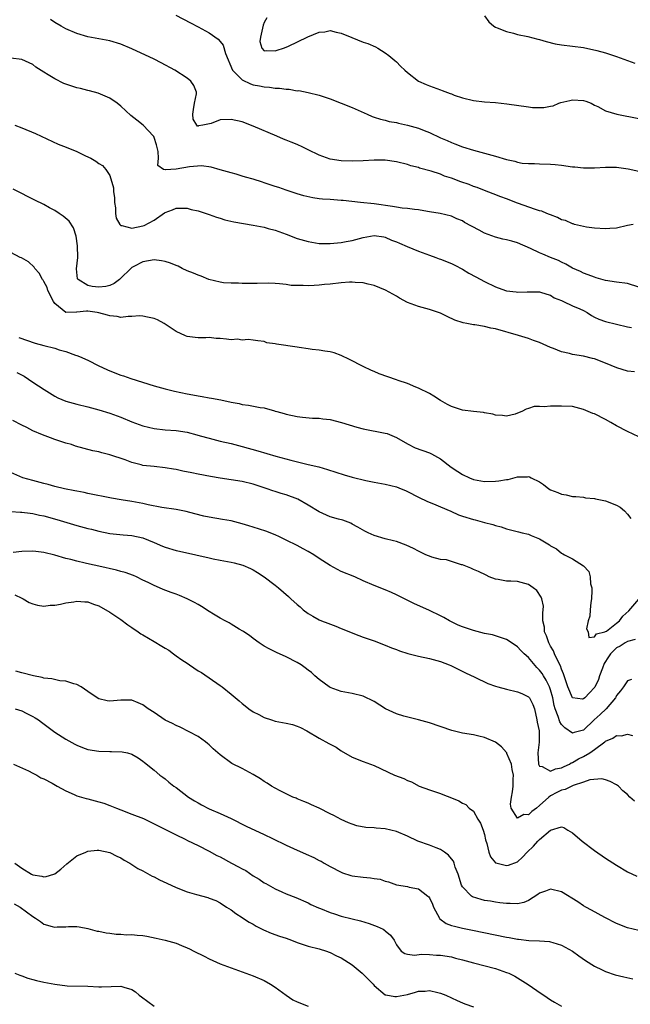
# Model space of a CAD drawing. Units: inches. Extents: x 2529000 to 2532000, y 1536686 to 1539000.
# Drawn here: x 2530777 to 2530887, y 1537113 to 1537292 of the extents above; entities that cross this region are included whole.
import ezdxf

# ---------------------------------------------------------------- set-up
doc = ezdxf.new("R2010")
doc.units = ezdxf.units.IN
doc.header["$MEASUREMENT"] = 0
doc.layers.add('LD25291536_2ft', color=83, linetype='Continuous')

msp = doc.modelspace()

# ---------------------------------------------------------------- linework, layer by layer
at = {"layer": 'LD25291536_2ft'}
for points, elevation in [([(2530804.95, 1537293), (2530807.63, 1537291.63), (2530809, 1537290.91), (2530811, 1537289.78), (2530812.64, 1537288.64), (2530813, 1537288.23), (2530813.55, 1537287.55), (2530813.96, 1537286.04), (2530815.27, 1537283), (2530817, 1537281.23), (2530818.52, 1537280.52), (2530819, 1537280.36), (2530820.17, 1537280.17), (2530821, 1537279.97), (2530821.94, 1537279.94), (2530823, 1537279.76), (2530823.76, 1537279.76), (2530825, 1537279.55), (2530825.56, 1537279.56), (2530827, 1537279.28), (2530827.29, 1537279.29), (2530829, 1537278.95), (2530831, 1537278.45), (2530833, 1537277.78), (2530835, 1537277.03), (2530837, 1537276.24), (2530839.72, 1537275), (2530840.62, 1537274.62), (2530841, 1537274.49), (2530842.1, 1537274.1), (2530843, 1537273.91), (2530843.7, 1537273.7), (2530845, 1537273.48), (2530845.37, 1537273.37), (2530847, 1537273.02), (2530849, 1537272.47), (2530850.08, 1537272.08), (2530851, 1537271.69), (2530853, 1537270.74), (2530854.22, 1537270.22), (2530855, 1537269.87), (2530855.64, 1537269.64), (2530857, 1537269.11), (2530859, 1537268.46), (2530861, 1537267.91), (2530863, 1537267.38), (2530865, 1537266.81), (2530866.49, 1537266.49), (2530867, 1537266.31), (2530867.86, 1537266.14), (2530869, 1537266.05), (2530870.07, 1537266.07), (2530871, 1537266.02), (2530873, 1537265.97), (2530873.85, 1537265.85), (2530875, 1537265.74), (2530877, 1537265.46), (2530877.43, 1537265.43), (2530879, 1537265.27), (2530881, 1537265.26), (2530883, 1537265.39), (2530885, 1537265.37), (2530887.09, 1537265.09), (2530889, 1537264.66)], 8874), ([(2530861, 1537292.87), (2530861.81, 1537291.81), (2530862.71, 1537291), (2530863, 1537290.81), (2530863.28, 1537290.72), (2530865, 1537290.01), (2530866.27, 1537289.73), (2530867, 1537289.51), (2530868.87, 1537289.13), (2530870.66, 1537288.66), (2530871, 1537288.59), (2530872.2, 1537288.2), (2530873.81, 1537287.81), (2530875, 1537287.59), (2530877, 1537287.37), (2530879, 1537287.1), (2530881.43, 1537286.57), (2530883, 1537286.13), (2530885, 1537285.5), (2530887, 1537284.76), (2530888.28, 1537284.28)], 8870), ([(2530888.02, 1537255), (2530887, 1537254.8), (2530885, 1537254.32), (2530883.74, 1537254.26), (2530883, 1537254.17), (2530881, 1537254.34), (2530879.5, 1537254.5), (2530877.35, 1537255), (2530877.08, 1537255.08), (2530877, 1537255.08), (2530875.7, 1537255.7), (2530875, 1537255.85), (2530874.26, 1537256.26), (2530873, 1537256.73), (2530872.82, 1537256.82), (2530872.35, 1537257), (2530871.39, 1537257.39), (2530871, 1537257.49), (2530870.29, 1537257.71), (2530867, 1537258.86), (2530865, 1537259.62), (2530863.98, 1537259.98), (2530862.56, 1537260.56), (2530861, 1537261.15), (2530859.69, 1537261.69), (2530859, 1537261.88), (2530858.22, 1537262.22), (2530856.73, 1537262.73), (2530855, 1537263.39), (2530853.77, 1537263.77), (2530853, 1537264.1), (2530851.34, 1537264.66), (2530849.23, 1537265.23), (2530849, 1537265.32), (2530847.66, 1537265.66), (2530847, 1537265.87), (2530845, 1537266.37), (2530843, 1537266.65), (2530841, 1537266.67), (2530839, 1537266.57), (2530837, 1537266.51), (2530835, 1537266.53), (2530833, 1537266.82), (2530831, 1537267.58), (2530829, 1537268.55), (2530828.02, 1537269), (2530827, 1537269.49), (2530825.91, 1537269.91), (2530825, 1537270.32), (2530824.5, 1537270.5), (2530823.29, 1537271), (2530819, 1537272.84), (2530817, 1537273.6), (2530815, 1537274.07), (2530813, 1537273.97), (2530811.35, 1537273.35), (2530809.88, 1537273), (2530809.1, 1537272.9), (2530809, 1537272.85), (2530808.87, 1537272.87), (2530808.76, 1537273), (2530808.11, 1537274.11), (2530808.05, 1537275), (2530808.14, 1537275.86), (2530808.36, 1537277), (2530808.74, 1537278.74), (2530808.72, 1537279), (2530808.25, 1537280.25), (2530807.71, 1537281), (2530807, 1537281.54), (2530804.8, 1537283), (2530802.32, 1537284.32), (2530801.03, 1537285), (2530797, 1537286.9), (2530795, 1537287.75), (2530793, 1537288.36), (2530789, 1537289.04), (2530787, 1537289.66), (2530785, 1537290.52), (2530784.14, 1537291), (2530783, 1537291.66), (2530782.2, 1537292.2)], 8876), ([(2530821.46, 1537292.54), (2530821, 1537291.69), (2530820.79, 1537291.21), (2530820.46, 1537289.54), (2530820.32, 1537289), (2530820.23, 1537288.23), (2530820.55, 1537287), (2530821, 1537286.53), (2530821.39, 1537286.61), (2530823, 1537286.5), (2530823.36, 1537286.64), (2530824.52, 1537287), (2530825.31, 1537287.31), (2530828.93, 1537289.07), (2530831, 1537289.93), (2530832.01, 1537289.99), (2530833, 1537290.19), (2530834.09, 1537289.91), (2530835, 1537289.71), (2530836.92, 1537288.92), (2530839, 1537288.12), (2530839.83, 1537287.83), (2530841.22, 1537287.23), (2530841.63, 1537287), (2530843, 1537286.18), (2530843.66, 1537285.66), (2530844.74, 1537284.74), (2530845, 1537284.5), (2530845.75, 1537283.75), (2530846.54, 1537283), (2530847, 1537282.6), (2530849.03, 1537281.03), (2530850.39, 1537280.39), (2530851, 1537280.15), (2530853, 1537279.44), (2530853.34, 1537279.34), (2530854.8, 1537278.8), (2530855, 1537278.69), (2530855.51, 1537278.49), (2530857, 1537277.97), (2530859, 1537277.49), (2530861, 1537277.26), (2530863, 1537277.12), (2530865.09, 1537276.91), (2530869, 1537276.33), (2530869.74, 1537276.26), (2530871, 1537276.23), (2530871.77, 1537276.23), (2530873, 1537276.48), (2530873.47, 1537276.53), (2530874.51, 1537277), (2530874.87, 1537277.13), (2530876.48, 1537277.52), (2530877, 1537277.61), (2530879, 1537277.49), (2530879.38, 1537277.38), (2530880.37, 1537277), (2530881, 1537276.65), (2530881.59, 1537276.41), (2530883, 1537275.65), (2530885.02, 1537275.02), (2530889, 1537274.26)], 8872), ([(2530889, 1537243.6), (2530887, 1537244.27), (2530885, 1537244.52), (2530883, 1537244.8), (2530881.31, 1537245.31), (2530881, 1537245.39), (2530879.85, 1537245.85), (2530879, 1537246.13), (2530878.43, 1537246.43), (2530877, 1537247.06), (2530875.8, 1537247.8), (2530875, 1537248.15), (2530874.46, 1537248.46), (2530873, 1537249), (2530871.57, 1537249.57), (2530871, 1537249.82), (2530869.38, 1537250.62), (2530867, 1537251.68), (2530865.94, 1537251.94), (2530865, 1537252.2), (2530864.33, 1537252.33), (2530863, 1537252.66), (2530861, 1537253.42), (2530860.04, 1537253.96), (2530857.36, 1537255.36), (2530857, 1537255.62), (2530855.99, 1537255.99), (2530855, 1537256.48), (2530852.97, 1537256.97), (2530851, 1537257.31), (2530850.65, 1537257.35), (2530849, 1537257.65), (2530848.31, 1537257.69), (2530847, 1537257.87), (2530846.04, 1537257.96), (2530845, 1537258.12), (2530844.28, 1537258.28), (2530841, 1537258.75), (2530838.49, 1537259), (2530835.34, 1537259.34), (2530835, 1537259.36), (2530833, 1537259.5), (2530831.58, 1537259.58), (2530831, 1537259.67), (2530829.81, 1537259.81), (2530828.2, 1537260.2), (2530827, 1537260.55), (2530825, 1537261.2), (2530823.68, 1537261.68), (2530823, 1537261.89), (2530821, 1537262.58), (2530820.67, 1537262.67), (2530819, 1537263.23), (2530817.59, 1537263.59), (2530817, 1537263.79), (2530815.89, 1537264.11), (2530815, 1537264.34), (2530813, 1537264.93), (2530811.37, 1537265.37), (2530809.62, 1537265.62), (2530807.46, 1537265.46), (2530805.05, 1537265.05), (2530803.07, 1537264.93), (2530803, 1537264.89), (2530802.71, 1537265), (2530801.7, 1537265.7), (2530801.82, 1537267), (2530801.74, 1537268.26), (2530801.44, 1537269.44), (2530801, 1537270.8), (2530800.95, 1537270.95), (2530800.91, 1537271), (2530799.06, 1537273), (2530797.91, 1537273.91), (2530796.78, 1537274.78), (2530795, 1537276.46), (2530794.32, 1537277), (2530793, 1537277.92), (2530790.84, 1537278.84), (2530789.27, 1537279.27), (2530789, 1537279.32), (2530787.66, 1537279.66), (2530787, 1537279.82), (2530786.09, 1537280.09), (2530784.62, 1537280.62), (2530783, 1537281.43), (2530781.81, 1537282.19), (2530781, 1537282.66), (2530779.55, 1537283.55), (2530779, 1537284.04), (2530778.33, 1537284.33), (2530777, 1537284.97), (2530775, 1537285.17)], 8878), ([(2530775.7, 1537273), (2530777, 1537272.51), (2530779.5, 1537271.5), (2530780.53, 1537271), (2530783.58, 1537269.58), (2530785.02, 1537269), (2530787, 1537268.24), (2530788.54, 1537267.46), (2530789.5, 1537267), (2530790.46, 1537266.46), (2530791, 1537266.07), (2530791.67, 1537265.67), (2530792.25, 1537265), (2530793, 1537263.89), (2530793.65, 1537261.65), (2530793.65, 1537261), (2530793.81, 1537259.81), (2530793.85, 1537259), (2530793.99, 1537258.01), (2530794.01, 1537257), (2530794.11, 1537256.11), (2530794.81, 1537255), (2530795, 1537254.82), (2530795.18, 1537254.82), (2530797, 1537254.31), (2530799, 1537254.72), (2530799.22, 1537254.78), (2530801, 1537255.75), (2530802.9, 1537257.1), (2530803, 1537257.19), (2530804.35, 1537257.65), (2530805, 1537257.97), (2530806.07, 1537257.93), (2530807, 1537257.92), (2530807.72, 1537257.73), (2530809, 1537257.45), (2530811, 1537256.82), (2530812.32, 1537256.32), (2530813, 1537256.14), (2530813.85, 1537255.85), (2530815.48, 1537255.48), (2530819, 1537254.86), (2530821, 1537254.48), (2530821.72, 1537254.28), (2530823, 1537253.96), (2530825, 1537253.25), (2530827, 1537252.47), (2530829, 1537251.87), (2530831, 1537251.56), (2530833, 1537251.54), (2530834.32, 1537251.68), (2530835, 1537251.72), (2530835.87, 1537251.87), (2530837, 1537252.09), (2530839, 1537252.61), (2530840.99, 1537253.01), (2530842.74, 1537252.74), (2530843, 1537252.71), (2530844.15, 1537252.15), (2530845, 1537251.86), (2530845.58, 1537251.58), (2530846.96, 1537251), (2530849, 1537250.12), (2530851, 1537249.39), (2530852.17, 1537249), (2530852.76, 1537248.76), (2530853, 1537248.67), (2530855, 1537247.87), (2530855.59, 1537247.59), (2530857, 1537246.87), (2530858.16, 1537246.16), (2530859.45, 1537245.45), (2530861, 1537244.63), (2530863, 1537243.66), (2530864.84, 1537243), (2530865, 1537242.95), (2530866.73, 1537242.73), (2530867, 1537242.69), (2530868.75, 1537242.75), (2530869, 1537242.73), (2530870.78, 1537242.78), (2530871, 1537242.75), (2530872.33, 1537242.33), (2530873, 1537242.15), (2530873.67, 1537241.67), (2530875, 1537241.15), (2530875.09, 1537241.09), (2530875.34, 1537241), (2530877, 1537240.24), (2530878.33, 1537239.67), (2530879, 1537239.35), (2530879.64, 1537239), (2530880.43, 1537238.43), (2530881, 1537238.17), (2530881.78, 1537237.78), (2530883, 1537237.36), (2530887, 1537236.42), (2530887.7, 1537236.3)], 8880), ([(2530888.24, 1537228.24), (2530887, 1537228.34), (2530885.02, 1537228.98), (2530883, 1537229.82), (2530881, 1537230.57), (2530880.64, 1537230.64), (2530879, 1537231.06), (2530877, 1537231.4), (2530876.46, 1537231.54), (2530875, 1537231.87), (2530873.56, 1537232.44), (2530873, 1537232.64), (2530871, 1537233.54), (2530869.89, 1537233.89), (2530869, 1537234.28), (2530867.16, 1537234.84), (2530863, 1537236.02), (2530862.16, 1537236.16), (2530861, 1537236.46), (2530859.25, 1537236.75), (2530859, 1537236.77), (2530857.79, 1537237), (2530857.11, 1537237.11), (2530855.62, 1537237.62), (2530854.25, 1537238.25), (2530853, 1537238.87), (2530852.66, 1537239), (2530851, 1537239.56), (2530849, 1537240.08), (2530847, 1537240.81), (2530845.59, 1537241.59), (2530845, 1537241.94), (2530844.36, 1537242.36), (2530843.06, 1537243.06), (2530841, 1537243.92), (2530839.88, 1537244.12), (2530839, 1537244.38), (2530837.55, 1537244.45), (2530837, 1537244.52), (2530836.5, 1537244.5), (2530835, 1537244.41), (2530833, 1537244.17), (2530831.93, 1537244.07), (2530831, 1537243.94), (2530830.07, 1537243.93), (2530829, 1537243.83), (2530828.08, 1537243.92), (2530827, 1537243.89), (2530825.9, 1537243.9), (2530825, 1537244.07), (2530823.77, 1537244.23), (2530823, 1537244.24), (2530821.7, 1537244.3), (2530819.72, 1537244.28), (2530819, 1537244.25), (2530818.26, 1537244.26), (2530817, 1537244.24), (2530816.33, 1537244.33), (2530815, 1537244.31), (2530813.59, 1537244.41), (2530813, 1537244.53), (2530810.98, 1537245), (2530809.59, 1537245.59), (2530809, 1537245.76), (2530808.15, 1537246.15), (2530807, 1537246.59), (2530806.11, 1537247), (2530805.39, 1537247.39), (2530805, 1537247.53), (2530803.97, 1537247.97), (2530803, 1537248.29), (2530802.38, 1537248.38), (2530801, 1537248.54), (2530799, 1537248.2), (2530797.35, 1537247.35), (2530797, 1537247.19), (2530794.76, 1537245), (2530793.74, 1537244.26), (2530793, 1537243.91), (2530792.26, 1537243.74), (2530791, 1537243.59), (2530789.75, 1537243.75), (2530789, 1537243.93), (2530787.2, 1537245), (2530787.12, 1537245.12), (2530786.93, 1537246.93), (2530787.14, 1537249), (2530787.11, 1537251.11), (2530786.84, 1537252.84), (2530786.37, 1537254.37), (2530785.58, 1537255.58), (2530784.5, 1537256.5), (2530783.79, 1537257), (2530783, 1537257.53), (2530782.03, 1537258.03), (2530781, 1537258.63), (2530779.38, 1537259.38), (2530779, 1537259.59), (2530778.05, 1537260.05), (2530777, 1537260.6), (2530776.75, 1537260.75), (2530775.43, 1537261.43)], 8882), ([(2530889, 1537216.43), (2530887, 1537217.37), (2530885, 1537218.4), (2530883.93, 1537219), (2530883, 1537219.56), (2530881, 1537220.57), (2530880.68, 1537220.68), (2530879, 1537221.41), (2530877, 1537221.91), (2530875, 1537222), (2530873.99, 1537222.01), (2530873, 1537221.96), (2530871.87, 1537221.87), (2530871, 1537221.95), (2530870.05, 1537221.95), (2530869, 1537221.59), (2530868.55, 1537221.45), (2530867.77, 1537221), (2530867, 1537220.69), (2530866.56, 1537220.56), (2530865, 1537220.15), (2530864.29, 1537220.29), (2530863, 1537220.37), (2530862.54, 1537220.54), (2530861, 1537220.8), (2530860.85, 1537220.85), (2530858.98, 1537221.02), (2530857, 1537221.29), (2530855, 1537221.94), (2530854.28, 1537222.28), (2530853.01, 1537223), (2530851.78, 1537223.78), (2530851, 1537224.29), (2530849, 1537225.27), (2530848.56, 1537225.44), (2530847, 1537226.08), (2530845.35, 1537226.65), (2530845, 1537226.79), (2530841.89, 1537227.89), (2530841, 1537228.27), (2530840.47, 1537228.47), (2530839, 1537229.18), (2530836.48, 1537230.48), (2530835, 1537231.2), (2530833.7, 1537231.7), (2530833, 1537231.85), (2530832.02, 1537231.98), (2530831, 1537232.18), (2530829.69, 1537232.31), (2530829, 1537232.43), (2530827.36, 1537232.64), (2530827, 1537232.7), (2530823.22, 1537233.22), (2530823, 1537233.29), (2530821.51, 1537233.51), (2530821, 1537233.72), (2530819.84, 1537233.84), (2530819, 1537233.99), (2530818.09, 1537234.09), (2530817, 1537233.96), (2530816.13, 1537234.13), (2530815, 1537234.04), (2530814.17, 1537234.17), (2530813, 1537234.28), (2530812.29, 1537234.29), (2530811, 1537234.44), (2530810.38, 1537234.38), (2530809, 1537234.42), (2530808.45, 1537234.45), (2530807, 1537234.64), (2530806.74, 1537234.74), (2530805, 1537235.54), (2530802.82, 1537237), (2530801.64, 1537237.64), (2530801, 1537237.93), (2530799.84, 1537238.16), (2530799, 1537238.36), (2530798.37, 1537238.37), (2530797, 1537238.25), (2530796.3, 1537238.3), (2530795, 1537238.12), (2530794.3, 1537238.3), (2530793, 1537238.37), (2530792.53, 1537238.53), (2530791, 1537238.94), (2530790.66, 1537239), (2530789, 1537239.23), (2530788.77, 1537239.23), (2530787, 1537239.07), (2530786.91, 1537239.09), (2530785, 1537239.03), (2530783, 1537240.62), (2530782.77, 1537241), (2530781.74, 1537243), (2530781.57, 1537243.57), (2530781, 1537244.64), (2530780.87, 1537244.87), (2530780.76, 1537245), (2530780.17, 1537246.17), (2530779.35, 1537247), (2530779.22, 1537247.22), (2530778.19, 1537248.19), (2530776.91, 1537248.91), (2530776.7, 1537249), (2530775, 1537249.92)], 8884), ([(2530776.44, 1537234.44), (2530779.42, 1537233.42), (2530781, 1537233), (2530783, 1537232.51), (2530783.77, 1537232.23), (2530785, 1537231.89), (2530786.73, 1537231.27), (2530787, 1537231.19), (2530787.49, 1537231), (2530789, 1537230.35), (2530791, 1537229.34), (2530791.65, 1537229), (2530792.58, 1537228.58), (2530793, 1537228.4), (2530795, 1537227.63), (2530795.48, 1537227.48), (2530796.82, 1537227), (2530801, 1537225.66), (2530803, 1537225.13), (2530804.71, 1537224.71), (2530807, 1537224.22), (2530808.04, 1537224.04), (2530809, 1537223.84), (2530809.76, 1537223.76), (2530811, 1537223.51), (2530811.46, 1537223.46), (2530813.13, 1537223.13), (2530815, 1537222.73), (2530816.45, 1537222.45), (2530817, 1537222.31), (2530818.18, 1537222.18), (2530820.28, 1537221.72), (2530821, 1537221.66), (2530822.87, 1537221.13), (2530823, 1537221.11), (2530823.33, 1537221), (2530824.65, 1537220.65), (2530825, 1537220.53), (2530827, 1537220.09), (2530827.97, 1537219.97), (2530829.79, 1537219.79), (2530831, 1537219.78), (2530831.66, 1537219.66), (2530833, 1537219.54), (2530835.05, 1537219.05), (2530837.82, 1537218.18), (2530839, 1537217.87), (2530843, 1537217.11), (2530843.33, 1537217), (2530845, 1537216.29), (2530847, 1537215.14), (2530848.44, 1537214.44), (2530851, 1537213.52), (2530851.36, 1537213.36), (2530853, 1537212.45), (2530854.94, 1537210.94), (2530856.14, 1537210.14), (2530857, 1537209.59), (2530858.26, 1537209), (2530859, 1537208.69), (2530861, 1537208.3), (2530863, 1537208.34), (2530863.6, 1537208.4), (2530865, 1537208.66), (2530865.31, 1537208.69), (2530867, 1537209.14), (2530868.83, 1537209.17), (2530869, 1537209.2), (2530869.16, 1537209.16), (2530869.45, 1537209), (2530871, 1537208.22), (2530871.74, 1537207.74), (2530872.7, 1537207), (2530873, 1537206.82), (2530874.32, 1537206.32), (2530875, 1537206), (2530875.86, 1537205.86), (2530877, 1537205.61), (2530877.56, 1537205.56), (2530879, 1537205.47), (2530879.37, 1537205.37), (2530881, 1537205.22), (2530881.16, 1537205.16), (2530883, 1537204.79), (2530885, 1537204.03), (2530885.66, 1537203.66), (2530886.42, 1537203), (2530887, 1537202.38), (2530887.58, 1537201.58)], 8886), ([(2530776.11, 1537228.11), (2530777.41, 1537227.41), (2530779, 1537226.37), (2530781.04, 1537225), (2530783, 1537223.78), (2530783.52, 1537223.52), (2530785, 1537222.9), (2530787, 1537222.34), (2530789, 1537221.86), (2530791, 1537221.34), (2530793, 1537220.74), (2530795, 1537220), (2530797, 1537219.14), (2530799, 1537218.39), (2530801, 1537217.91), (2530803, 1537217.68), (2530805, 1537217.54), (2530807, 1537217.24), (2530808.76, 1537216.76), (2530809.39, 1537216.61), (2530811, 1537216.15), (2530813, 1537215.66), (2530815, 1537215.19), (2530817, 1537214.69), (2530819.88, 1537213.88), (2530823.09, 1537212.91), (2530825.84, 1537212.16), (2530828.48, 1537211.52), (2530829, 1537211.41), (2530830.95, 1537210.95), (2530832.5, 1537210.5), (2530833.99, 1537209.99), (2530835.5, 1537209.5), (2530837, 1537209.1), (2530839.49, 1537208.51), (2530841, 1537208.19), (2530843, 1537207.81), (2530845, 1537207.34), (2530845.88, 1537207), (2530846.65, 1537206.65), (2530847, 1537206.52), (2530849, 1537205.49), (2530850.68, 1537204.68), (2530851.74, 1537204.26), (2530853, 1537203.73), (2530854.89, 1537202.89), (2530856.28, 1537202.28), (2530857, 1537202.03), (2530859, 1537201.4), (2530859.34, 1537201.34), (2530861, 1537200.87), (2530862.51, 1537200.51), (2530863, 1537200.31), (2530864.05, 1537200.05), (2530865, 1537199.7), (2530867.18, 1537199.18), (2530867.87, 1537199), (2530869, 1537198.74), (2530869.49, 1537198.51), (2530871, 1537197.9), (2530872.79, 1537196.79), (2530873, 1537196.62), (2530874.06, 1537196.06), (2530875, 1537195.27), (2530875.2, 1537195.2), (2530875.51, 1537195), (2530877, 1537194.24), (2530879.01, 1537193.01), (2530879.94, 1537191.94), (2530880.17, 1537191), (2530880.28, 1537189.72), (2530880.49, 1537189), (2530880.51, 1537188.51), (2530880.44, 1537187), (2530880.32, 1537186.32), (2530880.17, 1537185), (2530880.13, 1537183.87), (2530879.84, 1537183), (2530879.55, 1537181.55), (2530879.82, 1537181), (2530879.97, 1537179.97), (2530881, 1537180.11), (2530881.33, 1537180.67), (2530882.87, 1537181), (2530883, 1537181.04), (2530883.13, 1537181.13), (2530885, 1537182.59), (2530885.49, 1537183), (2530886.15, 1537183.85), (2530887.19, 1537184.81), (2530889, 1537186.95)], 8888), ([(2530888.39, 1537179.61), (2530887, 1537179.27), (2530886.56, 1537179), (2530885.62, 1537178.38), (2530885, 1537178.09), (2530883.89, 1537177), (2530883.53, 1537176.47), (2530882.75, 1537175.25), (2530882.42, 1537174.43), (2530881.89, 1537173), (2530881.68, 1537172.32), (2530881.05, 1537170.95), (2530881, 1537170.88), (2530880.1, 1537169.9), (2530879.23, 1537169), (2530879, 1537168.81), (2530878.79, 1537168.79), (2530877, 1537169), (2530876.14, 1537171), (2530875.7, 1537172.3), (2530875.48, 1537173), (2530875.37, 1537173.37), (2530875, 1537174.25), (2530874.82, 1537174.82), (2530874.36, 1537175.64), (2530873.72, 1537177), (2530873.53, 1537177.53), (2530873, 1537178.41), (2530872.79, 1537178.79), (2530872.66, 1537179), (2530872.28, 1537180.28), (2530871.92, 1537181), (2530871.88, 1537181.88), (2530871.62, 1537183), (2530871.57, 1537184.43), (2530871.66, 1537185), (2530871.69, 1537185.69), (2530871.44, 1537187), (2530871.32, 1537187.32), (2530870.49, 1537188.49), (2530869.84, 1537189), (2530869, 1537189.58), (2530867, 1537190.12), (2530865.78, 1537190.22), (2530865, 1537190.19), (2530863.47, 1537190.53), (2530863, 1537190.57), (2530861.88, 1537191), (2530861.28, 1537191.28), (2530859.94, 1537191.94), (2530859, 1537192.31), (2530858.55, 1537192.56), (2530857, 1537193.16), (2530856.8, 1537193.2), (2530854.08, 1537194.08), (2530853, 1537194.16), (2530851.44, 1537194.56), (2530851, 1537194.72), (2530850.82, 1537194.82), (2530850.37, 1537195), (2530849, 1537195.65), (2530848.13, 1537196.13), (2530846.77, 1537196.77), (2530845, 1537197.41), (2530844.48, 1537197.52), (2530843, 1537197.92), (2530841, 1537198.52), (2530839.87, 1537199), (2530839.29, 1537199.29), (2530838, 1537200), (2530837, 1537200.57), (2530836.72, 1537200.72), (2530835.29, 1537201.29), (2530834.51, 1537201.49), (2530833, 1537201.92), (2530831, 1537202.78), (2530829, 1537204.03), (2530827.12, 1537205.12), (2530825, 1537205.88), (2530824.1, 1537206.1), (2530823, 1537206.49), (2530822.6, 1537206.6), (2530821.53, 1537207), (2530819, 1537207.81), (2530817, 1537208.29), (2530815, 1537208.63), (2530813, 1537208.93), (2530811.23, 1537209.23), (2530809, 1537209.66), (2530807.89, 1537209.89), (2530806.21, 1537210.21), (2530805, 1537210.46), (2530804.52, 1537210.52), (2530803, 1537210.79), (2530801, 1537211.01), (2530799, 1537211.24), (2530798.66, 1537211.34), (2530797, 1537211.74), (2530795.77, 1537212.23), (2530793, 1537213.18), (2530791.52, 1537213.52), (2530791, 1537213.67), (2530789.9, 1537213.9), (2530788.3, 1537214.3), (2530786.75, 1537214.75), (2530786, 1537215), (2530785, 1537215.29), (2530783, 1537215.94), (2530782.22, 1537216.22), (2530780.77, 1537216.77), (2530779, 1537217.53), (2530777.89, 1537218.11), (2530777, 1537218.51), (2530775.38, 1537219.38)], 8890), ([(2530887.68, 1537172.32), (2530887, 1537172.12), (2530886.23, 1537171), (2530885.7, 1537170.3), (2530885, 1537169.45), (2530884.86, 1537169.14), (2530884.79, 1537169), (2530883.07, 1537167), (2530882.02, 1537165.98), (2530880.93, 1537165), (2530879, 1537163.17), (2530877.27, 1537162.73), (2530877, 1537162.62), (2530875.59, 1537163.59), (2530875, 1537164.17), (2530874.67, 1537164.67), (2530874.39, 1537165.61), (2530873.83, 1537167), (2530873.64, 1537167.64), (2530873.41, 1537169), (2530873, 1537170.47), (2530872.81, 1537171), (2530872.22, 1537172.22), (2530871.71, 1537173), (2530871.45, 1537173.45), (2530871, 1537174.07), (2530870.52, 1537174.52), (2530869, 1537176.32), (2530868.23, 1537177), (2530867.6, 1537177.6), (2530867, 1537178.3), (2530866.56, 1537178.56), (2530865, 1537179.64), (2530864.1, 1537179.9), (2530863, 1537180.29), (2530862.45, 1537180.45), (2530861, 1537180.73), (2530859, 1537181.23), (2530857, 1537181.91), (2530856.24, 1537182.24), (2530854.65, 1537183), (2530853.61, 1537183.61), (2530853, 1537183.94), (2530851, 1537184.89), (2530848.17, 1537186.17), (2530846.83, 1537186.83), (2530845, 1537187.75), (2530844.12, 1537188.12), (2530843, 1537188.66), (2530841, 1537189.44), (2530839, 1537190.28), (2530837.48, 1537191), (2530835, 1537191.99), (2530833, 1537193.06), (2530831, 1537194.35), (2530830.03, 1537195), (2530829, 1537195.6), (2530828.07, 1537196.07), (2530827, 1537196.67), (2530825, 1537197.68), (2530823.76, 1537198.24), (2530823, 1537198.6), (2530821.3, 1537199.3), (2530819, 1537200.03), (2530818.23, 1537200.23), (2530817, 1537200.63), (2530815, 1537201.14), (2530813.43, 1537201.43), (2530811, 1537201.82), (2530810.03, 1537202.03), (2530808.42, 1537202.42), (2530806.86, 1537202.86), (2530805, 1537203.24), (2530802.41, 1537203.59), (2530799.92, 1537204.08), (2530799, 1537204.29), (2530797, 1537204.67), (2530795.03, 1537205), (2530793.31, 1537205.31), (2530789, 1537206.14), (2530788.29, 1537206.29), (2530787, 1537206.53), (2530786.62, 1537206.62), (2530784.76, 1537207), (2530783, 1537207.42), (2530781.76, 1537207.76), (2530781, 1537207.93), (2530779, 1537208.46), (2530777.19, 1537209), (2530775, 1537209.93)], 8892), ([(2530775, 1537202.88), (2530776.74, 1537202.74), (2530777, 1537202.76), (2530778.53, 1537202.53), (2530779, 1537202.51), (2530780.21, 1537202.21), (2530781, 1537202.05), (2530783.38, 1537201.38), (2530787, 1537200.33), (2530789, 1537199.78), (2530789.63, 1537199.63), (2530791, 1537199.26), (2530793, 1537198.86), (2530795.39, 1537198.61), (2530797, 1537198.5), (2530799, 1537198.06), (2530801, 1537197.23), (2530802.54, 1537196.54), (2530803, 1537196.36), (2530805, 1537195.77), (2530805.64, 1537195.64), (2530808.61, 1537195), (2530811, 1537194.42), (2530811.71, 1537194.29), (2530813, 1537194.02), (2530815, 1537193.65), (2530815.54, 1537193.54), (2530817.11, 1537193.11), (2530818.51, 1537192.51), (2530819, 1537192.24), (2530819.78, 1537191.78), (2530821, 1537190.98), (2530823, 1537189.48), (2530823.58, 1537189), (2530825.42, 1537187.42), (2530825.84, 1537187), (2530827, 1537185.95), (2530827.53, 1537185.53), (2530828.11, 1537185), (2530829, 1537184.31), (2530829.82, 1537183.82), (2530831, 1537183.18), (2530831.41, 1537183), (2530832.55, 1537182.55), (2530834.01, 1537182.01), (2530835, 1537181.6), (2530835.45, 1537181.45), (2530837.38, 1537180.62), (2530839, 1537180.02), (2530841, 1537179.34), (2530843, 1537178.61), (2530844.12, 1537178.12), (2530845, 1537177.79), (2530845.56, 1537177.56), (2530847.06, 1537177.06), (2530849, 1537176.57), (2530851, 1537176.19), (2530853, 1537175.62), (2530854.58, 1537175), (2530854.87, 1537174.87), (2530857.55, 1537173.55), (2530859.23, 1537172.77), (2530861.6, 1537171.6), (2530863, 1537171.12), (2530863.41, 1537171), (2530865, 1537170.6), (2530867, 1537170.13), (2530867.78, 1537169.78), (2530869, 1537169.17), (2530869.15, 1537169), (2530869.79, 1537167.79), (2530870.08, 1537167), (2530870.53, 1537165), (2530870.59, 1537164.59), (2530870.93, 1537163), (2530870.94, 1537160.94), (2530870.7, 1537159), (2530870.82, 1537157), (2530871, 1537156.61), (2530871.47, 1537156.53), (2530873, 1537155.69), (2530873.87, 1537156.13), (2530875, 1537156.28), (2530875.46, 1537156.54), (2530876.46, 1537157), (2530876.77, 1537157.23), (2530877, 1537157.27), (2530878.08, 1537157.92), (2530879, 1537158.34), (2530880.11, 1537159), (2530881, 1537159.63), (2530882.83, 1537161), (2530883, 1537161.16), (2530884.31, 1537161.69), (2530885, 1537162.18), (2530885.86, 1537162.14), (2530887, 1537162.4), (2530887.85, 1537162.15)], 8894), ([(2530888.23, 1537150.23), (2530887.42, 1537151), (2530887, 1537151.46), (2530886.15, 1537152.15), (2530885.31, 1537153), (2530885, 1537153.23), (2530883.85, 1537153.85), (2530883, 1537154.11), (2530882.3, 1537154.3), (2530880.12, 1537154.12), (2530879, 1537153.72), (2530877.09, 1537153.09), (2530875.64, 1537152.36), (2530875, 1537152.23), (2530874.17, 1537151.83), (2530873, 1537151.19), (2530872.7, 1537151), (2530871, 1537149.45), (2530870.43, 1537149), (2530869.6, 1537148.4), (2530869, 1537147.77), (2530868.16, 1537147.84), (2530867, 1537147.17), (2530865.82, 1537149), (2530865.71, 1537149.71), (2530865.88, 1537151), (2530866.08, 1537151.92), (2530866.19, 1537153), (2530866.24, 1537154.24), (2530866.26, 1537155), (2530866.02, 1537155.98), (2530865.88, 1537157), (2530865.07, 1537158.93), (2530865.04, 1537159.04), (2530865, 1537159.1), (2530864.12, 1537160.12), (2530863, 1537160.99), (2530861, 1537161.83), (2530859.97, 1537162.03), (2530859, 1537162.28), (2530857, 1537162.63), (2530855.05, 1537163.06), (2530851, 1537164.49), (2530849, 1537165.02), (2530846.33, 1537165.67), (2530845, 1537166.1), (2530843.02, 1537167), (2530841, 1537168.35), (2530839, 1537169.33), (2530837, 1537169.78), (2530835, 1537170.15), (2530833, 1537170.88), (2530832.81, 1537171), (2530831, 1537172.34), (2530830.22, 1537173), (2530829.59, 1537173.59), (2530829, 1537174.03), (2530828.47, 1537174.47), (2530827.72, 1537175), (2530827, 1537175.43), (2530825, 1537176.47), (2530823.24, 1537177.24), (2530821.91, 1537177.91), (2530821, 1537178.42), (2530820.08, 1537179), (2530819, 1537179.81), (2530818.34, 1537180.35), (2530817.33, 1537181), (2530817.14, 1537181.14), (2530816.49, 1537181.51), (2530815, 1537182.4), (2530814.63, 1537182.63), (2530813.89, 1537183), (2530813, 1537183.49), (2530811.78, 1537184.22), (2530811, 1537184.72), (2530809.63, 1537185.63), (2530809, 1537185.94), (2530808.33, 1537186.33), (2530807.01, 1537187.01), (2530805.61, 1537187.61), (2530805, 1537187.84), (2530804.14, 1537188.14), (2530802.67, 1537188.67), (2530801.97, 1537189), (2530801, 1537189.39), (2530799.94, 1537189.94), (2530799, 1537190.39), (2530797.8, 1537191), (2530797.26, 1537191.26), (2530795.78, 1537191.78), (2530795, 1537191.98), (2530794.2, 1537192.2), (2530791, 1537192.93), (2530789.29, 1537193.29), (2530788.51, 1537193.49), (2530787, 1537193.82), (2530785.87, 1537194.13), (2530785, 1537194.35), (2530783, 1537194.94), (2530781, 1537195.43), (2530779.57, 1537195.57), (2530779, 1537195.66), (2530777, 1537195.6), (2530775.44, 1537195.44)], 8896), ([(2530775.74, 1537187.74), (2530777, 1537187.1), (2530777.24, 1537187), (2530778.36, 1537186.36), (2530779, 1537186.07), (2530779.82, 1537185.82), (2530781, 1537185.66), (2530782.14, 1537185.86), (2530783, 1537185.85), (2530784, 1537186), (2530785, 1537186.25), (2530786.44, 1537186.44), (2530787, 1537186.55), (2530788.45, 1537186.45), (2530789, 1537186.43), (2530790.04, 1537186.04), (2530791, 1537185.73), (2530793, 1537184.6), (2530795, 1537183.24), (2530796.26, 1537182.26), (2530797, 1537181.8), (2530798.14, 1537181), (2530798.63, 1537180.63), (2530799, 1537180.43), (2530801, 1537179.24), (2530802.42, 1537178.42), (2530803, 1537178.05), (2530803.69, 1537177.69), (2530804.55, 1537177), (2530805, 1537176.67), (2530806.08, 1537175.92), (2530807, 1537175.3), (2530807.47, 1537175), (2530809, 1537173.94), (2530809.6, 1537173.6), (2530813, 1537171.28), (2530813.38, 1537171), (2530815, 1537169.68), (2530816.46, 1537168.46), (2530817, 1537167.97), (2530817.55, 1537167.55), (2530818.24, 1537167), (2530819, 1537166.49), (2530820.03, 1537165.97), (2530821, 1537165.45), (2530822.36, 1537165), (2530823, 1537164.81), (2530825, 1537164.43), (2530826.15, 1537164.15), (2530827, 1537163.88), (2530827.6, 1537163.6), (2530828.74, 1537163), (2530831, 1537161.69), (2530832.75, 1537160.75), (2530833, 1537160.6), (2530834.05, 1537160.05), (2530835, 1537159.39), (2530837, 1537158.27), (2530839, 1537157.48), (2530841, 1537156.72), (2530844.69, 1537155), (2530846.35, 1537154.35), (2530847, 1537154.03), (2530847.74, 1537153.74), (2530849.15, 1537153), (2530851, 1537152.31), (2530853, 1537151.62), (2530853.47, 1537151.47), (2530855, 1537150.83), (2530856.32, 1537150.32), (2530857, 1537149.9), (2530857.62, 1537149.62), (2530858.24, 1537149), (2530859, 1537148.42), (2530859.79, 1537147), (2530860.26, 1537146.26), (2530860.76, 1537145), (2530861, 1537144.17), (2530861.21, 1537143.21), (2530861.42, 1537142.58), (2530861.79, 1537141), (2530862.12, 1537140.12), (2530863, 1537139.08), (2530863.05, 1537139.05), (2530865, 1537138.54), (2530865.36, 1537138.64), (2530867, 1537139.24), (2530867.92, 1537140.08), (2530868.78, 1537141), (2530869.93, 1537142.07), (2530870.68, 1537143), (2530870.85, 1537143.15), (2530871, 1537143.31), (2530873, 1537145.01), (2530875, 1537145.61), (2530875.44, 1537145.44), (2530876.13, 1537145), (2530877, 1537144.48), (2530878.76, 1537143), (2530881, 1537141.3), (2530883, 1537139.9), (2530885, 1537138.62), (2530887, 1537137.44), (2530888.65, 1537136.65)], 8898), ([(2530889, 1537126.77), (2530887, 1537127.25), (2530885, 1537128.02), (2530882.87, 1537129.13), (2530880.46, 1537130.46), (2530879.43, 1537131), (2530879, 1537131.25), (2530877.95, 1537131.95), (2530875, 1537133.76), (2530873, 1537134.29), (2530872.08, 1537133.92), (2530871, 1537133.52), (2530870.72, 1537133.28), (2530869, 1537132.23), (2530868.13, 1537131.87), (2530867, 1537131.63), (2530865.68, 1537131.68), (2530865, 1537131.65), (2530863.81, 1537131.81), (2530863, 1537131.89), (2530862.07, 1537132.07), (2530861, 1537132.24), (2530860.38, 1537132.38), (2530858.85, 1537132.85), (2530858.64, 1537133), (2530857, 1537134.71), (2530856.86, 1537135), (2530856.23, 1537137), (2530855.71, 1537138.29), (2530855.49, 1537139), (2530855.35, 1537139.35), (2530855, 1537139.79), (2530854.47, 1537140.47), (2530853.73, 1537141), (2530853, 1537141.48), (2530852.25, 1537141.75), (2530851, 1537142.27), (2530848.92, 1537143), (2530847, 1537143.91), (2530845, 1537144.76), (2530843, 1537145.22), (2530841.34, 1537145.34), (2530841, 1537145.39), (2530839.49, 1537145.49), (2530837.8, 1537145.8), (2530837, 1537146.05), (2530836.32, 1537146.32), (2530835, 1537146.91), (2530833.63, 1537147.62), (2530833, 1537147.98), (2530831, 1537149.01), (2530829.58, 1537149.58), (2530829, 1537149.88), (2530828.19, 1537150.19), (2530827, 1537150.68), (2530826.79, 1537150.79), (2530826.2, 1537151), (2530825, 1537151.56), (2530823.9, 1537152.1), (2530823, 1537152.61), (2530822.36, 1537153), (2530821.53, 1537153.53), (2530821, 1537153.82), (2530820.31, 1537154.31), (2530819, 1537155.1), (2530817, 1537156.16), (2530815.11, 1537157.11), (2530813, 1537158.64), (2530811.74, 1537159.74), (2530811, 1537160.47), (2530810.72, 1537160.72), (2530810.35, 1537161), (2530809, 1537161.98), (2530805.72, 1537163.72), (2530805, 1537163.97), (2530804.38, 1537164.38), (2530803, 1537164.99), (2530801, 1537166.34), (2530799.91, 1537167), (2530799, 1537167.74), (2530798.13, 1537168.13), (2530797, 1537168.58), (2530796.59, 1537168.59), (2530795, 1537168.58), (2530793, 1537168.41), (2530792.5, 1537168.5), (2530791, 1537168.81), (2530790.69, 1537169), (2530789, 1537170.17), (2530787.77, 1537171), (2530787, 1537171.45), (2530786.46, 1537171.54), (2530785, 1537172.04), (2530783.87, 1537172.13), (2530782.45, 1537172.45), (2530781, 1537172.61), (2530780.69, 1537172.69), (2530779.12, 1537173), (2530777, 1537173.56), (2530775.89, 1537173.89)], 8900), ([(2530775.79, 1537167), (2530777, 1537166.63), (2530777.76, 1537166.24), (2530779, 1537165.65), (2530779.41, 1537165.41), (2530780.02, 1537165), (2530780.57, 1537164.57), (2530783, 1537162.79), (2530785, 1537161.5), (2530786.61, 1537160.61), (2530787, 1537160.41), (2530788.01, 1537160.01), (2530789, 1537159.65), (2530791, 1537159.31), (2530793, 1537159.28), (2530793.3, 1537159.3), (2530795.22, 1537159.22), (2530796.2, 1537159), (2530797, 1537158.79), (2530798.14, 1537158.14), (2530799, 1537157.5), (2530799.27, 1537157.27), (2530801, 1537155.89), (2530802.05, 1537155), (2530802.59, 1537154.59), (2530803, 1537154.31), (2530803.69, 1537153.69), (2530804.57, 1537153), (2530805, 1537152.71), (2530807.28, 1537151), (2530808.33, 1537150.33), (2530809, 1537149.93), (2530809.61, 1537149.61), (2530811, 1537148.86), (2530813, 1537147.99), (2530815, 1537147.09), (2530817.74, 1537145.74), (2530821, 1537144.17), (2530822.54, 1537143.46), (2530825, 1537142.28), (2530826.33, 1537141.67), (2530828.6, 1537140.6), (2530829.99, 1537139.99), (2530831, 1537139.47), (2530831.33, 1537139.33), (2530831.92, 1537139), (2530833, 1537138.37), (2530835, 1537137.34), (2530835.24, 1537137.24), (2530836.75, 1537136.75), (2530837, 1537136.69), (2530839, 1537136.42), (2530840.33, 1537136.33), (2530841, 1537136.21), (2530842.06, 1537136.06), (2530843, 1537135.7), (2530843.6, 1537135.6), (2530845, 1537135.05), (2530847, 1537134.73), (2530847.35, 1537134.65), (2530849, 1537134.34), (2530850.7, 1537133), (2530850.88, 1537132.88), (2530851, 1537132.7), (2530851.56, 1537131.56), (2530851.74, 1537131), (2530852.85, 1537129), (2530852.91, 1537128.91), (2530854.05, 1537128.05), (2530855, 1537127.68), (2530855.53, 1537127.53), (2530857, 1537127.19), (2530858.84, 1537126.84), (2530865, 1537125.58), (2530865.5, 1537125.5), (2530867, 1537125.2), (2530867.2, 1537125.2), (2530869.07, 1537124.93), (2530871, 1537124.86), (2530872.78, 1537124.78), (2530873, 1537124.73), (2530873.42, 1537124.58), (2530875, 1537124.09), (2530876.99, 1537122.99), (2530878.15, 1537122.15), (2530879.32, 1537121.32), (2530881, 1537120.26), (2530882.38, 1537119.62), (2530883, 1537119.31), (2530884.72, 1537118.72), (2530886.32, 1537118.32), (2530887.96, 1537117.96)], 8902), ([(2530775.47, 1537157), (2530778.23, 1537155.77), (2530779, 1537155.35), (2530779.71, 1537155), (2530780.46, 1537154.46), (2530781, 1537154.28), (2530782.49, 1537153.51), (2530783.13, 1537153.13), (2530783.39, 1537153), (2530785, 1537152.1), (2530786.51, 1537151.49), (2530787, 1537151.25), (2530788.71, 1537150.71), (2530789, 1537150.66), (2530790.31, 1537150.31), (2530791, 1537150.16), (2530791.88, 1537149.88), (2530793, 1537149.49), (2530794.16, 1537149), (2530795, 1537148.69), (2530797, 1537147.92), (2530799.08, 1537147.08), (2530800.45, 1537146.45), (2530803.08, 1537145.08), (2530805, 1537144.11), (2530806.65, 1537143.35), (2530807.11, 1537143.11), (2530809, 1537142.22), (2530811, 1537141.2), (2530812.41, 1537140.41), (2530813, 1537140.14), (2530815.07, 1537139), (2530816.35, 1537138.35), (2530817, 1537137.96), (2530817.65, 1537137.65), (2530819, 1537136.69), (2530820.08, 1537136.08), (2530821, 1537135.42), (2530821.29, 1537135.29), (2530823, 1537134.33), (2530824.23, 1537133.77), (2530825, 1537133.45), (2530826.75, 1537132.75), (2530829, 1537131.76), (2530829.48, 1537131.48), (2530830.89, 1537130.89), (2530831.22, 1537130.78), (2530833, 1537130.06), (2530833.78, 1537129.78), (2530835, 1537129.38), (2530837, 1537128.87), (2530838.52, 1537128.52), (2530840.05, 1537128.05), (2530841.51, 1537127.51), (2530842.61, 1537127), (2530842.85, 1537126.85), (2530843, 1537126.68), (2530843.92, 1537125.92), (2530844.59, 1537125), (2530844.74, 1537124.74), (2530845, 1537124.15), (2530845.87, 1537123), (2530846.56, 1537122.56), (2530847, 1537122.47), (2530848.27, 1537122.27), (2530849.55, 1537122.45), (2530851, 1537122.4), (2530852.31, 1537122.31), (2530853, 1537122.28), (2530855, 1537121.95), (2530855.75, 1537121.75), (2530857, 1537121.44), (2530859, 1537120.89), (2530863, 1537119.84), (2530865, 1537119.16), (2530865.41, 1537119), (2530866.49, 1537118.49), (2530868.96, 1537116.96), (2530871.32, 1537115.32), (2530871.76, 1537115), (2530873, 1537114.17), (2530873.72, 1537113.72), (2530874.99, 1537112.99)], 8904), ([(2530775.75, 1537139), (2530777, 1537138.07), (2530778.76, 1537137), (2530779, 1537136.89), (2530780.63, 1537136.62), (2530781, 1537136.52), (2530781.42, 1537136.58), (2530782.84, 1537137), (2530783, 1537137.06), (2530784.1, 1537137.9), (2530785.15, 1537138.85), (2530787, 1537140.31), (2530788.6, 1537141), (2530789, 1537141.15), (2530790.67, 1537141.33), (2530791, 1537141.35), (2530793, 1537140.93), (2530794.25, 1537140.25), (2530795, 1537139.94), (2530795.56, 1537139.56), (2530796.61, 1537139), (2530797, 1537138.77), (2530798.05, 1537138.05), (2530799, 1537137.57), (2530800.64, 1537136.64), (2530801, 1537136.49), (2530801.99, 1537135.99), (2530803.35, 1537135.35), (2530805, 1537134.55), (2530807, 1537133.78), (2530808.71, 1537133.29), (2530810.77, 1537132.77), (2530811, 1537132.66), (2530812.23, 1537132.23), (2530813, 1537131.78), (2530814.16, 1537131), (2530815, 1537130.5), (2530815.84, 1537129.84), (2530817, 1537129.14), (2530817.07, 1537129.07), (2530818.29, 1537128.29), (2530819, 1537127.91), (2530819.57, 1537127.57), (2530820.89, 1537126.89), (2530822.29, 1537126.29), (2530823.76, 1537125.76), (2530825, 1537125.35), (2530825.99, 1537125), (2530827, 1537124.6), (2530829, 1537123.94), (2530831, 1537123.42), (2530832.31, 1537123), (2530832.81, 1537122.81), (2530833, 1537122.75), (2530834.15, 1537122.15), (2530835, 1537121.77), (2530837, 1537120.5), (2530838.82, 1537119), (2530839, 1537118.84), (2530840.79, 1537117), (2530841, 1537116.76), (2530843, 1537115.09), (2530843.07, 1537115.07), (2530844.75, 1537114.75), (2530845, 1537114.75), (2530847, 1537115.16), (2530848.46, 1537115.54), (2530849, 1537115.72), (2530850.25, 1537115.75), (2530851, 1537115.85), (2530852.52, 1537115.48), (2530853, 1537115.38), (2530853.98, 1537115), (2530855, 1537114.54), (2530856.04, 1537114.04), (2530857, 1537113.63), (2530857.45, 1537113.45), (2530859, 1537112.88)], 8906), ([(2530775.62, 1537131.62), (2530776.67, 1537131), (2530779, 1537129.28), (2530779.5, 1537129), (2530780.38, 1537128.38), (2530781, 1537127.91), (2530782.52, 1537127.48), (2530783, 1537127.36), (2530783.4, 1537127.4), (2530785, 1537127.44), (2530785.49, 1537127.49), (2530787, 1537127.47), (2530787.42, 1537127.42), (2530789, 1537127.11), (2530790.66, 1537126.66), (2530791, 1537126.63), (2530792.32, 1537126.32), (2530793, 1537126.27), (2530794.11, 1537126.11), (2530795, 1537126.09), (2530796, 1537126), (2530797, 1537126.03), (2530797.92, 1537125.92), (2530799, 1537125.84), (2530799.72, 1537125.72), (2530801.39, 1537125.39), (2530803, 1537124.99), (2530805, 1537124.44), (2530805.97, 1537124.03), (2530807, 1537123.63), (2530807.43, 1537123.43), (2530808.24, 1537123), (2530810.09, 1537122.09), (2530811, 1537121.62), (2530812.34, 1537121), (2530813, 1537120.71), (2530815, 1537119.96), (2530819, 1537118.53), (2530821, 1537117.67), (2530822.17, 1537117), (2530823, 1537116.48), (2530824.99, 1537114.99), (2530826.19, 1537114.19), (2530827, 1537113.79), (2530829, 1537113.02)], 8908), ([(2530775.71, 1537119), (2530776.63, 1537118.63), (2530777, 1537118.54), (2530778.11, 1537118.11), (2530779, 1537117.89), (2530779.69, 1537117.69), (2530781, 1537117.37), (2530783.01, 1537116.99), (2530785.26, 1537116.74), (2530789, 1537116.64), (2530791, 1537116.56), (2530791.45, 1537116.55), (2530795, 1537116.64), (2530795.53, 1537116.47), (2530797, 1537116.05), (2530797.62, 1537115.62), (2530798.32, 1537115), (2530798.7, 1537114.7), (2530801, 1537113.02)], 8910)]:
    msp.add_lwpolyline(points, dxfattribs=dict(at, elevation=elevation))

doc.saveas('drawing.dxf')
